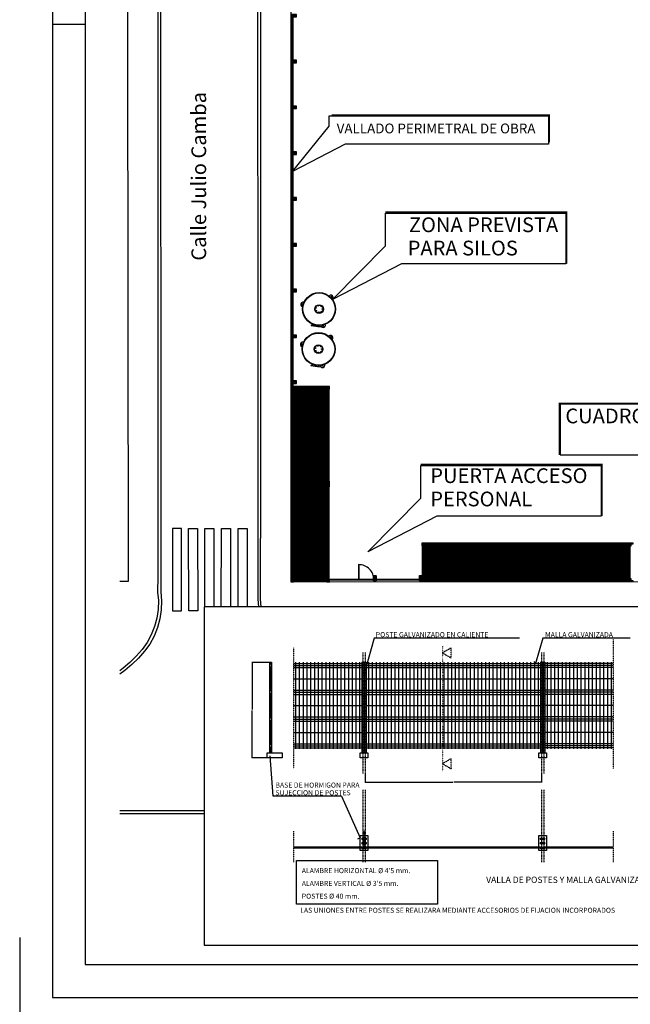
# Model space of a CAD drawing. Units: inches. Extents: x -128926 to -17880, y -2240 to 41567.
# Drawn here: x -104870 to -101140, y 830 to 6841 of the extents above; entities that cross this region are included whole.
import ezdxf
from ezdxf.enums import TextEntityAlignment as Align

# ---------------------------------------------------------------- set-up
doc = ezdxf.new("R2010")
doc.units = ezdxf.units.IN
doc.header["$MEASUREMENT"] = 0
doc.header["$PDSIZE"] = -3
doc.linetypes.add('3-1-0', pattern=[0.25, 0.15, -0.05, 0, -0.05])
doc.linetypes.add('PUNTOS', pattern=[0.025, 0, -0.025])
for name, color, linetype in [('00-CIERRE', 4, 'Continuous'), ('00-GRUA', 4, 'Continuous'), ('00-SS MAQUINARIA', 1, 'Continuous'), ('10-PROYECCION', 1, 'PUNTOS'), ('14-PROYECCION4', 1, '3-1-0'), ('19-TEXTOS', 5, 'Continuous'), ('20-PLANTA', 1, 'PUNTOS'), ('27-RAYADO', 1, 'Continuous'), ('30-COTAS', 1, 'Continuous')]:
    doc.layers.add(name, color=color, linetype=linetype)
doc.styles.add('century', font='GOTHIC.TTF')
doc.styles.add('COTAS', font='romans.shx', dxfattribs={"width": 0.8})
doc.styles.get("Standard").update_dxf_attribs({"font": 'txt.shx'})
doc.dimstyles.new('ARQ-EXT-1', dxfattribs={"dimtxt": 2, "dimasz": 1, "dimexe": 2, "dimexo": 2, "dimgap": 0.5, "dimtad": 0, "dimzin": 1, "dimdsep": 46, "dimtxsty": 'COTAS', "dimblk": 'ARCHTICK', "dimcen": 0.09, "dimclrd": 256, "dimclre": 256, "dimclrt": 5, "dimadec": 0, "dimazin": 0, "dimtfac": 1, "dimtix": 1, "dimtmove": 0, "dimatfit": 3, "dimfxl": 0, "dimtolj": 1, "dimtzin": 1, "dimarcsym": 0})

# ---------------------------------------------------------------- blocks, each defined once
blk = doc.blocks.new('ACCESOPEATONES')
at = {"ltscale": 3}
blk.add_lwpolyline([(-0.015, 0.916), (-0.015, 0.031), (0.015, 0.031), (0.015, 0.916)], dxfattribs=at)
for points in [[(-0.01, 0.031), (-0.01, 0.019, -0.124381), (0, 0.021, -0.124381), (0.01, 0.019), (0.01, 0.031)], [(0.031, 0.01), (0.019, 0.01, -0.124381), (0.021, 0, -0.124381), (0.019, -0.01), (0.031, -0.01)], [(0.916, 0.01), (0.929, 0.01, 0.124381), (0.926, 0, 0.124381), (0.929, -0.01), (0.916, -0.01)]]:
    blk.add_lwpolyline(points, format="xyb", close=True)
for points in [[(0.916, 0.015), (0.031, 0.015), (0.031, -0.015), (0.916, -0.015)], [(0.916, 0.015), (0.916, -0.015)]]:
    blk.add_lwpolyline(points)
for points in [[(0.895, 0.015), (0.895, 0.231, -0.414214), (0.908, 0.245), (1.039, 0.245, -0.414214), (1.053, 0.231)], [(1.053, 0.231), (1.053, 0.015, -0.414214)], [(1.053, -0.015), (1.053, -0.058, -0.414214), (1.039, -0.071), (0.908, -0.071, -0.414214), (0.895, -0.058), (0.895, -0.015, -0.414214)]]:
    blk.add_lwpolyline(points, format="xyb")
for centre in [(0.947, 0.184), (0.947, 0.09), (0.947, 0), (1, 0.184), (1, 0.09), (1, 0)]:
    blk.add_circle(centre, 0.0211)
blk.add_arc((0, 0), 0.916, 359.06216, 90.93784, dxfattribs=at)
blk = doc.blocks.new('shsalmcpl')
for p, q in [((0.44, 0.994), (0.392, 0.923)), ((0.44, 0.994), (0.486, 0.972)), ((0.486, 0.972), (0.463, 0.889)), ((-1.085, -0.065), (-1.001, -0.044)), ((-1.081, -0.116), (-1.085, -0.065)), ((-1.081, -0.116), (-0.995, -0.122)), ((-0.104, -1.079), (0.436, -0.974)), ((-0.104, -1.079), (-0.1, -1.102)), ((-0.1, -1.102), (0.44, -0.997)), ((-0.065, -1.005), (-0.048, -1.063)), ((0.352, -0.941), (0.367, -0.984)), ((0.436, -0.974), (0.44, -0.997)), ((0.599, -0.908), (0.539, -0.845)), ((0.641, -0.878), (0.599, -0.908)), ((0.641, -0.878), (0.603, -0.801))]:
    blk.add_line(p, q)
for centre, radius in [((0, 0), 1.005), ((0, 0), 0.982), ((0, 0), 0.266), ((0, 0), 0.243), ((-0.198, -0.004), 0.0186), ((-0.114, 0.174), 0.0186), ((0.076, 0.193), 0.0186), ((0.185, 0.069), 0.0186), ((-0.13, -0.153), 0.0186), ((0.055, -0.19), 0.0186), ((0.188, -0.093), 0.0186)]:
    blk.add_circle(centre, radius)
for centre, start, end in [((0.429, 0.909), 330.53691, 158.93926), ((-1.002, -0.083), 90.53691, 278.93926), ((0.573, -0.826), 210.53691, 38.93926)]:
    blk.add_arc(centre, 0.147, start, end)
blk = doc.blocks.new('VALLA280')
for points in [[(0.01, 0.01), (-0.003, 0.01, -0.124381), (0, 0, -0.124381), (-0.003, -0.01), (0.01, -0.01)], [(2.692, 0.01), (2.705, 0.01, 0.124381), (2.702, 0, 0.124381), (2.705, -0.01), (2.692, -0.01)]]:
    blk.add_lwpolyline(points, format="xyb", close=True)
blk.add_lwpolyline([(0.01, -0.015), (2.692, -0.015), (2.692, 0.015), (0.01, 0.015)], close=True)
for points in [[(2.67, 0.015), (2.67, 0.231, -0.414214), (2.684, 0.245), (2.815, 0.245, -0.414214), (2.828, 0.231)], [(2.828, 0.231), (2.828, 0.015, -0.414214)], [(2.828, -0.015), (2.828, -0.058, -0.414214), (2.815, -0.071), (2.684, -0.071, -0.414214), (2.67, -0.058), (2.67, -0.015, -0.414214)]]:
    blk.add_lwpolyline(points, format="xyb")
for centre in [(2.723, 0.184), (2.723, 0.09), (2.723, 0), (2.776, 0.184), (2.776, 0.09), (2.776, 0)]:
    blk.add_circle(centre, 0.0211)
blk = doc.blocks.new('_ArchTick')
at = {"layer": '30-COTAS', "color": 0, "const_width": 0.15}
blk.add_lwpolyline([(-0.5, -0.5), (0.5, 0.5)], dxfattribs=at)
blk = doc.blocks.new('*D241')
at = {"layer": '30-COTAS', "lineweight": -2}
for p, q in [((-103345.8, 2917.5), (-103452.8, 2917.5)), ((-103450.8, 2917.5), (-103450.8, 2628.6)), ((-103450.8, 2333.8), (-103450.8, 2622.7)), ((-103360, 2333.8), (-103452.8, 2333.8))]:
    blk.add_line(p, q, dxfattribs=at)
at = {"layer": 'Defpoints', "color": 0}
for p in [(-103450.8, 2917.5), (-103343.8, 2917.5), (-103358, 2333.8)]:
    blk.add_point(p, dxfattribs=at)
at = {"layer": '30-COTAS', "lineweight": -2}
for p, rotation in [((-103450.8, 2917.5), 90), ((-103450.8, 2333.8), 270)]:
    blk.add_blockref('_ArchTick', p, dxfattribs=dict(at, rotation=rotation))
at = {"layer": '30-COTAS', "color": 5, "insert": (-103450.8, 2625.7), "char_height": 2, "attachment_point": 5, "rotation": 270, "style": 'COTAS'}
blk.add_mtext('2.00', dxfattribs=at)
blk = doc.blocks.new('*D242')
at = {"layer": '30-COTAS', "lineweight": -2}
for p, q in [((-102759, 2237.5), (-102759, 2183.3)), ((-101683.8, 2237.5), (-101683.8, 2183.3)), ((-102759, 2185.3), (-102224.3, 2185.3)), ((-101683.8, 2185.3), (-102218.4, 2185.3))]:
    blk.add_line(p, q, dxfattribs=at)
at = {"layer": 'Defpoints', "color": 0}
for p in [(-102759, 2239.5), (-101683.8, 2239.5), (-101683.8, 2185.3)]:
    blk.add_point(p, dxfattribs=at)
at = {"layer": '30-COTAS', "lineweight": -2, "rotation": 180}
blk.add_blockref('_ArchTick', (-102759, 2185.3), dxfattribs=at)
at = {"layer": '30-COTAS', "lineweight": -2}
blk.add_blockref('_ArchTick', (-101683.8, 2185.3), dxfattribs=at)
at = {"layer": '30-COTAS', "color": 5, "insert": (-102221.4, 2185.3), "char_height": 2, "attachment_point": 5, "style": 'COTAS'}
blk.add_mtext('3.50', dxfattribs=at)

msp = doc.modelspace()

# ---------------------------------------------------------------- hatches: boundary and pattern name
at = {"layer": '27-RAYADO'}
h = msp.add_hatch(dxfattribs=at)
h.set_pattern_fill('ANSI32,_I3', color=256, angle=495, style=0, pattern_type=2)
h.set_pattern_definition([(180, (-96559.799, 2645.101), (-3e-15, -9.525), []), (180, (-96562.974, 2648.276), (-3e-15, -9.525), [])])
h.paths.add_polyline_path([(-103196.907, 4598.843), (-103196.907, 4595.843), (-103207.907, 4595.843), (-103207.907, 4584.843), (-103210.907, 4584.843), (-103210.907, 4022.843), (-103207.176, 4022.843), (-102983.907, 4586.69), (-102983.907, 4595.843), (-102994.907, 4595.843), (-102994.907, 4598.843)])
h.paths.add_polyline_path([(-103207.907, 4020.995), (-103207.907, 4011.843), (-103196.907, 4011.843), (-103196.907, 4008.843), (-102994.907, 4008.843), (-102994.907, 4011.843), (-102983.907, 4011.843), (-102983.907, 4022.843), (-102980.907, 4022.843), (-102980.907, 4584.843), (-102984.639, 4584.843)])
h = msp.add_hatch(dxfattribs=at)
h.set_pattern_fill('ANSI32,_I2', color=256, angle=495, style=0, pattern_type=2)
h.set_pattern_definition([(180, (-96559.799, 2049.101), (-3e-15, -9.525), []), (180, (-96562.974, 2052.276), (-3e-15, -9.525), [])])
h.paths.add_polyline_path([(-103196.907, 4002.843), (-103196.907, 3999.843), (-103207.907, 3999.843), (-103207.907, 3988.843), (-103210.907, 3988.843), (-103210.907, 3426.843), (-103207.176, 3426.843), (-102983.907, 3990.69), (-102983.907, 3999.843), (-102994.907, 3999.843), (-102994.907, 4002.843)])
h.paths.add_polyline_path([(-103207.907, 3424.995), (-103207.907, 3415.843), (-103196.907, 3415.843), (-103196.907, 3412.843), (-102994.907, 3412.843), (-102994.907, 3415.843), (-102983.907, 3415.843), (-102983.907, 3426.843), (-102980.907, 3426.843), (-102980.907, 3988.843), (-102984.639, 3988.843)])
h = msp.add_hatch(dxfattribs=at)
h.set_pattern_fill('ANSI32,_I4', color=256, angle=585, style=0, pattern_type=2)
h.set_pattern_definition([(270, (-100456.229, 10064.188), (9.525, 4e-10), []), (270, (-100459.404, 10061.013), (9.525, 4e-10), [])])
h.paths.add_polyline_path([(-102409.971, 3427.08), (-102406.971, 3427.08), (-102406.971, 3416.08), (-102395.971, 3416.08), (-102395.971, 3413.08), (-101833.971, 3413.08), (-101833.971, 3416.811), (-102397.819, 3640.08), (-102406.971, 3640.08), (-102406.971, 3629.08), (-102409.971, 3629.08)])
h.paths.add_polyline_path([(-101832.124, 3416.08), (-101822.971, 3416.08), (-101822.971, 3427.08), (-101819.971, 3427.08), (-101819.971, 3629.08), (-101822.971, 3629.08), (-101822.971, 3640.08), (-101833.971, 3640.08), (-101833.971, 3643.08), (-102395.971, 3643.08), (-102395.971, 3639.348)])
h = msp.add_hatch(dxfattribs=at)
h.set_pattern_fill('ANSI32,_I1', color=256, angle=585, style=0, pattern_type=2)
h.set_pattern_definition([(270, (-97117.325, 8500.759), (9.525, 4e-10), []), (270, (-97120.5, 8497.584), (9.525, 4e-10), [])])
h.paths.add_polyline_path([(-101813.971, 3427.08), (-101810.971, 3427.08), (-101810.971, 3416.08), (-101799.971, 3416.08), (-101799.971, 3413.08), (-101157.971, 3413.08), (-101157.971, 3416.08), (-101146.971, 3416.08), (-101146.971, 3427.08), (-101143.971, 3427.08), (-101143.971, 3629.08), (-101146.971, 3629.08), (-101146.971, 3640.08), (-101157.971, 3640.08), (-101157.971, 3643.08), (-101799.971, 3643.08), (-101799.971, 3640.08), (-101810.971, 3640.08), (-101810.971, 3629.08), (-101813.971, 3629.08)])

# ---------------------------------------------------------------- linework, layer by layer
msp.add_line((-104470, 6812.149), (-104670, 6812.149))
for points in [[(-104670, 872.149), (-87740, 872.149), (-87740, 13152.149), (-104670, 13152.149)], [(-104470, 1072.149), (-87940, 1072.149), (-87940, 12952.149), (-104470, 12952.149)]]:
    msp.add_lwpolyline(points, close=True)
msp.add_lwpolyline([(-104870, 1237.835), (-104870, 672.149), (-104304.315, 672.149)])
at = {"layer": '00-CIERRE'}
for p, q in [((-103210.084, 4634.791), (-103210.084, 4621.7)), ((-103204.475, 4636.14), (-103208.735, 4636.14)), ((-103179.855, 4636.14), (-103201.475, 4636.14)), ((-103178.506, 4621.7), (-103178.506, 4634.791)), ((-103208.735, 4620.351), (-103204.475, 4620.351)), ((-103201.475, 4620.351), (-103179.855, 4620.351))]:
    msp.add_line(p, q, dxfattribs=at)
for points in [[(-103414.264, 3302.482), (-103414.167, 4682.944), (-103414.665, 7090.003), (-103413.035, 9122.584), (-103412.095, 11363.479), (-103407.166, 11401.35), (-103395.358, 11438.044), (-103377.304, 11472.09), (-103353.654, 11502.001), (-103325.921, 11525.592), (-103293.833, 11543.713), (-103258.954, 11555.649), (-103222.847, 11560.7)], [(-104026.456, 11362.94), (-104024.501, 9790.918), (-104026.011, 8337.798), (-104027.045, 6416.119), (-104026.385, 4489.116), (-104026.1, 3441.707), (-104027.768, 3346.408), (-104022.778, 3294.253), (-104024.403, 3241.021), (-104032.374, 3187.78), (-104046.381, 3135.612), (-104066.138, 3085.575), (-104091.348, 3038.732), (-104121.715, 2996.168), (-104157.786, 2955.308), (-104196.942, 2916.88), (-104238.852, 2881.068), (-104258.386, 2866.548)], [(-104258.386, 11360.895), (-104207.366, 11360.907), (-104211.137, 6755.67), (-104207.766, 3410.552), (-104258.386, 3410.501)], [(-104006.624, 11360.738), (-104007.366, 9792.369), (-104007.286, 8336.297), (-104009.333, 6418.476), (-104006.973, 4489.995), (-104008.892, 3442.608), (-104008.233, 3347.372), (-104003.364, 3293.374), (-104005.348, 3238.307), (-104013.87, 3183.28), (-104028.618, 3129.388), (-104049.301, 3077.725), (-104075.603, 3029.377), (-104107.214, 2985.464), (-104144.569, 2943.498), (-104185.08, 2904.061), (-104228.437, 2867.337), (-104258.386, 2845.27)], [(-103399.275, 3303.722), (-103399.132, 3402.875), (-103398.773, 3510.746), (-103399.714, 3619.738), (-103397.912, 3729.346), (-103397.897, 4686.64), (-103397.925, 7089.016), (-103396.786, 8373.526)], [(-103882.679, 3734.314), (-103937.387, 3734.217), (-103936.186, 3231.552), (-103881.477, 3231.649), (-103882.679, 3734.314)], [(-103838.261, 3734.082), (-103783.553, 3734.179), (-103782.865, 3232.373), (-103837.573, 3232.276), (-103838.261, 3734.082)], [(-103739.135, 3733.947), (-103683.569, 3734.557), (-103683.73, 3256.913)], [(-103738.481, 3256.913), (-103739.135, 3733.947)], [(-103638.454, 3256.913), (-103638.293, 3734.838)], [(-103638.293, 3734.838), (-103582.213, 3734.59), (-103582.374, 3256.913)], [(-103536.568, 3256.913), (-103536.079, 3735.385)], [(-103536.079, 3735.385), (-103479.999, 3735.137), (-103479.673, 3256.913)], [(-103410.313, 3256.913), (-103414.264, 3302.482)], [(-103394.332, 3256.913), (-103399.275, 3303.722)], [(-104258.386, 2012.593), (-103832.356, 2012.612), (-103744.148, 2012.529)], [(-104258.386, 1995.35), (-103828.674, 1994.69), (-103744.148, 1994.629)]]:
    msp.add_lwpolyline(points, dxfattribs=at)
for points in [[(-103204.475, 4602.843), (-103204.475, 4622.509), (-103201.475, 4622.509), (-103201.475, 4602.843)], [(-103744.148, 1191.539), (-100596.613, 1191.539), (-100596.613, 3256.913), (-103744.148, 3256.913)]]:
    msp.add_lwpolyline(points, close=True, dxfattribs=at)
for points in [[(-103201.975, 4622.509), (-103201.975, 4623.761, -0.12438058), (-103202.975, 4623.509, -0.12438058), (-103203.975, 4623.761), (-103203.975, 4622.509)], [(-103201.975, 4602.843), (-103201.975, 4601.59, 0.12438058), (-103202.975, 4601.843, 0.12438058), (-103203.975, 4601.59), (-103203.975, 4602.843)]]:
    msp.add_lwpolyline(points, format="xyb", close=True, dxfattribs=at)
for centre in [(-103202.975, 4630.877), (-103194.001, 4630.877), (-103184.547, 4630.877), (-103202.975, 4625.614), (-103194.001, 4625.614), (-103184.547, 4625.614)]:
    msp.add_circle(centre, 2.105, dxfattribs=at)
for centre, start, end in [((-103208.735, 4634.791), 90, 180), ((-103179.855, 4634.791), 0, 90), ((-103208.735, 4621.7), 180, 270), ((-103179.855, 4621.7), 270, 0)]:
    msp.add_arc(centre, 1.349, start, end, dxfattribs=at)
at = {"layer": '00-GRUA'}
msp.add_lwpolyline([(-103213.907, 3409.843), (-90629.819, 3413.263), (-90626.111, 11355.114), (-103212.024, 11358.526), (-103213.907, 3409.843)], dxfattribs=at)
at = {"layer": '10-PROYECCION'}
for p, q in [((-103196.722, 3006.705), (-103196.722, 2269.581)), ((-101246.002, 3056.952), (-101246.002, 2269.581)), ((-103196.722, 1886.703), (-103196.722, 1698.154)), ((-101246.002, 1886.703), (-101246.002, 1698.154))]:
    msp.add_line(p, q, dxfattribs=at)
at = {"layer": '10-PROYECCION', "color": 4, "linetype": 'Continuous'}
for p, q in [((-103343.791, 2917.509), (-103343.791, 2364.549)), ((-103331.503, 2917.509), (-103331.503, 2364.549)), ((-102780.466, 2917.509), (-102768.178, 2917.509)), ((-102780.466, 2917.509), (-102780.466, 2364.549)), ((-102768.178, 2917.509), (-102768.178, 2364.549)), ((-102765.106, 2917.509), (-102765.106, 2364.549)), ((-102765.106, 2917.509), (-102752.818, 2917.509)), ((-102752.818, 2917.509), (-102752.818, 2364.549)), ((-101749.042, 2917.509), (-101749.042, 2388.51)), ((-101726.002, 2917.509), (-101726.002, 2388.51)), ((-101702.962, 2917.509), (-101702.962, 2388.51)), ((-101689.906, 2917.509), (-101689.906, 2364.549)), ((-101689.906, 2917.509), (-101677.618, 2917.509)), ((-101677.618, 2917.509), (-101677.618, 2364.549)), ((-101674.546, 2917.509), (-101662.258, 2917.509)), ((-101674.546, 2917.509), (-101674.546, 2364.549)), ((-101662.258, 2917.509), (-101662.258, 2364.549)), ((-101649.202, 2917.509), (-101649.202, 2388.51)), ((-103343.791, 2364.549), (-103331.503, 2364.549)), ((-102780.466, 2364.549), (-102768.178, 2364.549)), ((-102765.106, 2364.549), (-102752.818, 2364.549)), ((-101689.906, 2364.549), (-101677.618, 2364.549)), ((-101674.546, 2364.549), (-101662.258, 2364.549)), ((-102766.642, 1785.597), (-102766.642, 1890.504)), ((-103196.722, 1790.356), (-102780.466, 1790.356)), ((-103196.722, 1785.597), (-102780.466, 1785.597)), ((-103185.202, 1790.356), (-103185.202, 1785.597)), ((-103162.162, 1790.356), (-103162.162, 1785.597)), ((-103139.122, 1790.356), (-103139.122, 1785.597)), ((-103116.082, 1790.356), (-103116.082, 1785.597)), ((-103093.042, 1790.356), (-103093.042, 1785.597)), ((-103070.002, 1790.356), (-103070.002, 1785.597)), ((-103046.962, 1790.356), (-103046.962, 1785.597)), ((-103023.922, 1790.356), (-103023.922, 1785.597)), ((-103000.882, 1790.356), (-103000.882, 1785.597)), ((-102977.842, 1790.356), (-102977.842, 1785.597)), ((-102954.802, 1790.356), (-102954.802, 1785.597)), ((-102931.762, 1790.356), (-102931.762, 1785.597)), ((-102908.722, 1790.356), (-102908.722, 1785.597)), ((-102885.682, 1790.356), (-102885.682, 1785.597)), ((-102862.642, 1790.356), (-102862.642, 1785.597)), ((-102839.602, 1790.356), (-102839.602, 1785.597)), ((-102816.562, 1790.356), (-102816.562, 1785.597)), ((-102793.522, 1790.356), (-102793.522, 1785.597)), ((-102758.962, 1785.597), (-102774.322, 1785.597)), ((-102752.818, 1790.356), (-101689.906, 1790.356)), ((-102752.818, 1785.597), (-101689.906, 1785.597)), ((-102739.762, 1790.356), (-102739.762, 1785.597)), ((-102716.722, 1790.356), (-102716.722, 1785.597)), ((-102693.682, 1790.356), (-102693.682, 1785.597)), ((-102670.642, 1790.356), (-102670.642, 1785.597)), ((-102647.602, 1790.356), (-102647.602, 1785.597)), ((-102624.562, 1790.356), (-102624.562, 1785.597)), ((-102601.522, 1790.356), (-102601.522, 1785.597)), ((-102578.482, 1790.356), (-102578.482, 1785.597)), ((-102555.442, 1790.356), (-102555.442, 1785.597)), ((-102532.402, 1790.356), (-102532.402, 1785.597)), ((-102509.362, 1790.356), (-102509.362, 1785.597)), ((-102486.322, 1790.356), (-102486.322, 1785.597)), ((-102463.282, 1790.356), (-102463.282, 1785.597)), ((-102440.242, 1790.356), (-102440.242, 1785.597)), ((-102417.202, 1790.356), (-102417.202, 1785.597)), ((-102394.162, 1790.356), (-102394.162, 1785.597)), ((-102371.122, 1790.356), (-102371.122, 1785.597)), ((-102348.082, 1790.356), (-102348.082, 1785.597)), ((-102325.042, 1790.356), (-102325.042, 1785.597)), ((-102302.002, 1790.356), (-102302.002, 1785.597)), ((-102278.962, 1790.356), (-102278.962, 1785.597)), ((-102255.922, 1790.356), (-102255.922, 1785.597)), ((-102232.882, 1790.356), (-102232.882, 1785.597)), ((-102209.842, 1790.356), (-102209.842, 1785.597)), ((-102186.802, 1790.356), (-102186.802, 1785.597)), ((-102163.762, 1790.356), (-102163.762, 1785.597)), ((-102140.722, 1790.356), (-102140.722, 1785.597)), ((-102117.682, 1790.356), (-102117.682, 1785.597)), ((-102094.642, 1790.356), (-102094.642, 1785.597)), ((-102071.602, 1790.356), (-102071.602, 1785.597)), ((-102048.562, 1790.356), (-102048.562, 1785.597)), ((-102025.522, 1790.356), (-102025.522, 1785.597)), ((-102002.482, 1790.356), (-102002.482, 1785.597)), ((-101979.442, 1790.356), (-101979.442, 1785.597)), ((-101956.402, 1790.356), (-101956.402, 1785.597)), ((-101933.362, 1790.356), (-101933.362, 1785.597)), ((-101910.322, 1790.356), (-101910.322, 1785.597)), ((-101887.282, 1790.356), (-101887.282, 1785.597)), ((-101864.242, 1790.356), (-101864.242, 1785.597)), ((-101841.202, 1790.356), (-101841.202, 1785.597)), ((-101818.162, 1790.356), (-101818.162, 1785.597)), ((-101795.122, 1790.356), (-101795.122, 1785.597)), ((-101772.082, 1790.356), (-101772.082, 1785.597)), ((-101749.042, 1790.356), (-101749.042, 1785.597)), ((-101726.002, 1790.356), (-101726.002, 1785.597)), ((-101702.962, 1790.356), (-101702.962, 1785.597)), ((-101662.258, 1790.356), (-101246.002, 1790.356)), ((-101662.258, 1785.597), (-101246.002, 1785.597)), ((-101649.202, 1790.356), (-101649.202, 1785.597)), ((-101626.162, 1790.356), (-101626.162, 1785.597)), ((-101603.122, 1790.356), (-101603.122, 1785.597)), ((-101580.082, 1790.356), (-101580.082, 1785.597)), ((-101557.042, 1790.356), (-101557.042, 1785.597)), ((-101534.002, 1790.356), (-101534.002, 1785.597)), ((-101510.962, 1790.356), (-101510.962, 1785.597)), ((-101487.922, 1790.356), (-101487.922, 1785.597)), ((-101464.882, 1790.356), (-101464.882, 1785.597)), ((-101441.842, 1790.356), (-101441.842, 1785.597)), ((-101418.802, 1790.356), (-101418.802, 1785.597)), ((-101395.762, 1790.356), (-101395.762, 1785.597)), ((-101372.722, 1790.356), (-101372.722, 1785.597)), ((-101349.682, 1790.356), (-101349.682, 1785.597)), ((-101326.642, 1790.356), (-101326.642, 1785.597)), ((-101303.602, 1790.356), (-101303.602, 1785.597)), ((-101280.562, 1790.356), (-101280.562, 1785.597)), ((-101257.522, 1790.356), (-101257.522, 1785.597))]:
    msp.add_line(p, q, dxfattribs=at)
at = {"layer": '10-PROYECCION', "color": 2, "linetype": 'Continuous'}
for points in [[(-103213.907, 4601.843), (-103213.907, 4584.843), (-103207.907, 4584.843), (-103207.907, 4595.843), (-103196.907, 4595.843), (-103196.907, 4601.843)], [(-103196.907, 4600.843), (-103196.907, 4595.843), (-103207.907, 4595.843), (-103207.907, 4584.843), (-103212.907, 4584.843), (-103212.907, 4022.843), (-103208.907, 4022.843), (-103207.907, 4022.843), (-103207.907, 4011.843), (-103196.907, 4011.843), (-103196.907, 4006.843), (-102994.907, 4006.843), (-102994.907, 4011.843), (-102983.907, 4011.843), (-102983.907, 4022.843), (-102978.907, 4022.843), (-102978.907, 4584.843), (-102983.907, 4584.843), (-102983.907, 4595.843), (-102994.907, 4595.843), (-102994.907, 4600.843)], [(-103196.907, 4598.843), (-103196.907, 4595.843), (-103207.907, 4595.843), (-103207.907, 4584.843), (-103210.907, 4584.843), (-103210.907, 4022.843), (-103207.907, 4022.843), (-103207.907, 4022.843), (-103207.907, 4011.843), (-103196.907, 4011.843), (-103196.907, 4008.843), (-102994.907, 4008.843), (-102994.907, 4011.843), (-102983.907, 4011.843), (-102983.907, 4022.843), (-102980.907, 4022.843), (-102980.907, 4584.843), (-102983.907, 4584.843), (-102983.907, 4595.843), (-102994.907, 4595.843), (-102994.907, 4598.843)], [(-102994.907, 4601.843), (-102994.907, 4595.843), (-102983.907, 4595.843), (-102983.907, 4584.843), (-102977.907, 4584.843), (-102977.907, 4601.843)], [(-103207.907, 4011.843), (-103207.907, 4022.843), (-103213.907, 4022.843), (-103213.907, 4005.843), (-103196.907, 4005.843), (-103196.907, 4011.843)], [(-103213.907, 4005.843), (-103213.907, 3988.843), (-103207.907, 3988.843), (-103207.907, 3999.843), (-103196.907, 3999.843), (-103196.907, 4005.843)], [(-103196.907, 4004.843), (-103196.907, 3999.843), (-103207.907, 3999.843), (-103207.907, 3988.843), (-103212.907, 3988.843), (-103212.907, 3426.843), (-103208.907, 3426.843), (-103207.907, 3426.843), (-103207.907, 3415.843), (-103196.907, 3415.843), (-103196.907, 3410.843), (-102994.907, 3410.843), (-102994.907, 3415.843), (-102983.907, 3415.843), (-102983.907, 3426.843), (-102978.907, 3426.843), (-102978.907, 3988.843), (-102983.907, 3988.843), (-102983.907, 3999.843), (-102994.907, 3999.843), (-102994.907, 4004.843)], [(-103196.907, 4002.843), (-103196.907, 3999.843), (-103207.907, 3999.843), (-103207.907, 3988.843), (-103210.907, 3988.843), (-103210.907, 3426.843), (-103207.907, 3426.843), (-103207.907, 3426.843), (-103207.907, 3415.843), (-103196.907, 3415.843), (-103196.907, 3412.843), (-102994.907, 3412.843), (-102994.907, 3415.843), (-102983.907, 3415.843), (-102983.907, 3426.843), (-102980.907, 3426.843), (-102980.907, 3988.843), (-102983.907, 3988.843), (-102983.907, 3999.843), (-102994.907, 3999.843), (-102994.907, 4002.843)], [(-102983.907, 4022.843), (-102983.907, 4011.843), (-102994.907, 4011.843), (-102994.907, 4005.843), (-102977.907, 4005.843), (-102977.907, 4022.843)], [(-102994.907, 4005.843), (-102994.907, 3999.843), (-102983.907, 3999.843), (-102983.907, 3988.843), (-102977.907, 3988.843), (-102977.907, 4005.843)], [(-102412.971, 3629.08), (-102406.971, 3629.08), (-102406.971, 3640.08), (-102395.971, 3640.08), (-102395.971, 3646.08), (-102412.971, 3646.08)], [(-102411.971, 3427.08), (-102406.971, 3427.08), (-102406.971, 3416.08), (-102395.971, 3416.08), (-102395.971, 3411.08), (-101833.971, 3411.08), (-101833.971, 3415.08), (-101833.971, 3416.08), (-101822.971, 3416.08), (-101822.971, 3427.08), (-101817.971, 3427.08), (-101817.971, 3629.08), (-101822.971, 3629.08), (-101822.971, 3640.08), (-101833.971, 3640.08), (-101833.971, 3645.08), (-102395.971, 3645.08), (-102395.971, 3640.08), (-102406.971, 3640.08), (-102406.971, 3629.08), (-102411.971, 3629.08)], [(-102409.971, 3427.08), (-102406.971, 3427.08), (-102406.971, 3416.08), (-102395.971, 3416.08), (-102395.971, 3413.08), (-101833.971, 3413.08), (-101833.971, 3416.08), (-101833.971, 3416.08), (-101822.971, 3416.08), (-101822.971, 3427.08), (-101819.971, 3427.08), (-101819.971, 3629.08), (-101822.971, 3629.08), (-101822.971, 3640.08), (-101833.971, 3640.08), (-101833.971, 3643.08), (-102395.971, 3643.08), (-102395.971, 3640.08), (-102406.971, 3640.08), (-102406.971, 3629.08), (-102409.971, 3629.08)], [(-101833.971, 3640.08), (-101822.971, 3640.08), (-101822.971, 3629.08), (-101816.971, 3629.08), (-101816.971, 3646.08), (-101833.971, 3646.08)], [(-101816.971, 3629.08), (-101810.971, 3629.08), (-101810.971, 3640.08), (-101799.971, 3640.08), (-101799.971, 3646.08), (-101816.971, 3646.08)], [(-101815.971, 3427.08), (-101810.971, 3427.08), (-101810.971, 3416.08), (-101799.971, 3416.08), (-101799.971, 3411.08), (-101157.971, 3411.08), (-101157.971, 3415.08), (-101157.971, 3416.08), (-101146.971, 3416.08), (-101146.971, 3427.08), (-101141.971, 3427.08), (-101141.971, 3629.08), (-101146.971, 3629.08), (-101146.971, 3640.08), (-101157.971, 3640.08), (-101157.971, 3645.08), (-101799.971, 3645.08), (-101799.971, 3640.08), (-101810.971, 3640.08), (-101810.971, 3629.08), (-101815.971, 3629.08)], [(-101813.971, 3427.08), (-101810.971, 3427.08), (-101810.971, 3416.08), (-101799.971, 3416.08), (-101799.971, 3413.08), (-101157.971, 3413.08), (-101157.971, 3416.08), (-101157.971, 3416.08), (-101146.971, 3416.08), (-101146.971, 3427.08), (-101143.971, 3427.08), (-101143.971, 3629.08), (-101146.971, 3629.08), (-101146.971, 3640.08), (-101157.971, 3640.08), (-101157.971, 3643.08), (-101799.971, 3643.08), (-101799.971, 3640.08), (-101810.971, 3640.08), (-101810.971, 3629.08), (-101813.971, 3629.08)], [(-101157.971, 3640.08), (-101146.971, 3640.08), (-101146.971, 3629.08), (-101140.971, 3629.08), (-101140.971, 3646.08), (-101157.971, 3646.08)], [(-101140.971, 3629.08), (-101134.971, 3629.08), (-101134.971, 3640.08), (-101123.971, 3640.08), (-101123.971, 3646.08), (-101140.971, 3646.08)], [(-103207.907, 3415.843), (-103207.907, 3426.843), (-103213.907, 3426.843), (-103213.907, 3409.843), (-103196.907, 3409.843), (-103196.907, 3415.843)], [(-102983.907, 3426.843), (-102983.907, 3415.843), (-102994.907, 3415.843), (-102994.907, 3409.843), (-102977.907, 3409.843), (-102977.907, 3426.843)], [(-102412.971, 3410.08), (-102395.971, 3410.08), (-102395.971, 3416.08), (-102406.971, 3416.08), (-102406.971, 3427.08), (-102412.971, 3427.08)], [(-101822.971, 3416.08), (-101833.971, 3416.08), (-101833.971, 3410.08), (-101816.971, 3410.08), (-101816.971, 3427.08), (-101822.971, 3427.08)], [(-101816.971, 3410.08), (-101799.971, 3410.08), (-101799.971, 3416.08), (-101810.971, 3416.08), (-101810.971, 3427.08), (-101816.971, 3427.08)], [(-101146.971, 3416.08), (-101157.971, 3416.08), (-101157.971, 3410.08), (-101140.971, 3410.08), (-101140.971, 3427.08), (-101146.971, 3427.08)], [(-101140.971, 3410.08), (-101123.971, 3410.08), (-101123.971, 3416.08), (-101134.971, 3416.08), (-101134.971, 3427.08), (-101140.971, 3427.08)]]:
    msp.add_lwpolyline(points, close=True, dxfattribs=at)
at = {"layer": '10-PROYECCION', "color": 4, "linetype": 'Continuous', "const_width": 0.461}
msp.add_lwpolyline([(-103337.647, 2816.747, 1), (-103337.187, 2816.747, 1)], format="xyb", close=True, dxfattribs=at)
at = {"layer": '10-PROYECCION', "color": 4, "linetype": 'Continuous'}
for points in [[(-102786.067, 2625.509), (-102786.067, 2625.509, 0.24687626)], [(-102783.457, 2610.372), (-102783.457, 2610.372, 0.24687626)], [(-102372.975, 2620.75), (-102372.975, 2620.75, 0.24675035)], [(-102732.014, 2573.559), (-102732.014, 2573.559, -0.41930543)]]:
    msp.add_lwpolyline(points, format="xyb", dxfattribs=at)
msp.add_lwpolyline([(-102381.623, 2570.709), (-102381.623, 2570.709)], dxfattribs=at)
for points in [[(-103357.967, 2364.549), (-103265.807, 2364.549), (-103265.807, 2333.829), (-103357.967, 2333.829)], [(-102789.692, 2364.549), (-102743.612, 2364.549), (-102743.612, 2333.829), (-102789.692, 2333.829)], [(-101699.132, 2364.549), (-101653.052, 2364.549), (-101653.052, 2333.829), (-101699.132, 2333.829)], [(-102789.682, 1767.965), (-102789.682, 1860.125), (-102743.602, 1860.125), (-102743.602, 1767.965)], [(-101699.122, 1767.965), (-101699.122, 1860.125), (-101653.042, 1860.125), (-101653.042, 1767.965)]]:
    msp.add_lwpolyline(points, close=True, dxfattribs=at)
for centre in [(-102774.322, 1839.379), (-102774.322, 1813.187), (-102758.962, 1839.379), (-102758.962, 1813.187), (-101683.762, 1839.379), (-101683.762, 1813.187), (-101668.402, 1839.379), (-101668.402, 1813.187), (-102774.322, 1785.597), (-102758.962, 1785.597), (-101683.762, 1785.597), (-101668.402, 1785.597)]:
    msp.add_circle(centre, 6.144, dxfattribs=at)
at = {"layer": '14-PROYECCION4', "ltscale": 10}
for p, q in [((-102774.322, 2976.6), (-102774.322, 2239.476)), ((-102758.962, 2976.6), (-102758.962, 2239.476)), ((-101683.762, 2976.6), (-101683.762, 2239.476)), ((-101668.402, 2976.6), (-101668.402, 2239.476)), ((-102774.322, 2138.101), (-102774.322, 1698.154)), ((-102758.962, 2138.101), (-102758.962, 1698.154)), ((-101683.762, 2138.101), (-101683.762, 1698.154)), ((-101668.402, 2138.101), (-101668.402, 1698.154))]:
    msp.add_line(p, q, dxfattribs=at)
at = {"layer": '19-TEXTOS'}
for points in [[(-102980.059, 6190.518), (-102980.059, 6253.75), (-101640.485, 6253.75), (-101640.485, 6081.705), (-102881.167, 6081.705), (-103204.119, 5913.295), (-102980.059, 6190.518)], [(-102636.575, 5459.482), (-102636.575, 5660.324), (-101534.625, 5660.324), (-101534.625, 5350.669), (-102537.683, 5350.669), (-102959.661, 5132.984), (-102636.575, 5459.482)], [(-100149.166, 4292.23), (-100149.166, 4493.072), (-101568.659, 4493.072), (-101568.659, 4183.417), (-100248.058, 4183.417), (-100379.503, 3549.439), (-100149.166, 4292.23)], [(-102420.356, 3918.928), (-102420.356, 4119.77), (-101318.407, 4119.77), (-101318.407, 3810.115), (-102321.464, 3810.115), (-102743.442, 3592.43), (-102420.356, 3918.928)], [(-101140.809, 3066.059), (-101675.666, 3066.059), (-101720.302, 2911.365), (-101726.949, 2922.778)], [(-101817.329, 3064.294), (-102704.494, 3064.294), (-102758.916, 2870.472)], [(-102903.517, 2100.745), (-103322.48, 2100.745), (-103340.698, 2347.239)], [(-102903.517, 2100.745), (-102789.682, 1846.728), (-102806.965, 1838.039)]]:
    msp.add_lwpolyline(points, dxfattribs=at)
at = {"layer": '19-TEXTOS', "const_width": 10}
for points in [[(-101635.485, 6091.705), (-101635.485, 6258.75), (-102965.423, 6258.75)], [(-101529.625, 5350.669), (-101529.625, 5665.324), (-102636.575, 5665.324)], [(-101573.659, 4183.417), (-101573.659, 4498.072), (-100149.166, 4498.072)], [(-101313.407, 3810.115), (-101313.407, 4124.77), (-102420.356, 4124.77)]]:
    msp.add_lwpolyline(points, dxfattribs=at)
at = {"layer": '19-TEXTOS'}
msp.add_lwpolyline([(-103179.58, 1440.264), (-103179.58, 1708.221), (-102317.509, 1708.221), (-102317.509, 1440.264)], close=True, dxfattribs=at)
at = {"layer": '20-PLANTA', "ltscale": 20}
msp.add_line((-102287.608, 3015.236), (-102287.608, 2253.169), dxfattribs=at)
at = {"layer": '20-PLANTA'}
for points in [[(-102234.399, 2944.275), (-102234.399, 3005.715), (-102287.608, 2974.995)], [(-102234.399, 2267.721), (-102234.399, 2329.161), (-102287.608, 2298.441)]]:
    msp.add_lwpolyline(points, close=True, dxfattribs=at)
at = {"layer": '27-RAYADO'}
for p, q in [((-103343.791, 2917.509), (-103331.503, 2917.509)), ((-103196.722, 2911.365), (-102780.466, 2911.365)), ((-103196.722, 2898.616), (-102780.466, 2898.616)), ((-103196.722, 2885.867), (-102780.466, 2885.867)), ((-103185.202, 2917.509), (-103185.202, 2388.51)), ((-103162.162, 2917.509), (-103162.162, 2388.51)), ((-103139.122, 2917.509), (-103139.122, 2388.51)), ((-103116.082, 2917.509), (-103116.082, 2388.51)), ((-103093.042, 2917.509), (-103093.042, 2388.51)), ((-103070.002, 2917.509), (-103070.002, 2388.51)), ((-103046.962, 2917.509), (-103046.962, 2388.51)), ((-103023.922, 2917.509), (-103023.922, 2388.51)), ((-103000.882, 2917.509), (-103000.882, 2388.51)), ((-102977.842, 2917.509), (-102977.842, 2388.51)), ((-102954.802, 2917.509), (-102954.802, 2388.51)), ((-102931.762, 2917.509), (-102931.762, 2388.51)), ((-102908.722, 2917.509), (-102908.722, 2388.51)), ((-102885.682, 2917.509), (-102885.682, 2388.51)), ((-102862.642, 2917.509), (-102862.642, 2388.51)), ((-102839.602, 2917.509), (-102839.602, 2388.51)), ((-102816.562, 2917.509), (-102816.562, 2388.51)), ((-102793.522, 2917.509), (-102793.522, 2388.51)), ((-102752.818, 2911.365), (-101689.906, 2911.365)), ((-102752.818, 2898.616), (-101689.906, 2898.616)), ((-102752.818, 2885.867), (-101689.906, 2885.867)), ((-102739.762, 2917.509), (-102739.762, 2388.51)), ((-102716.722, 2917.509), (-102716.722, 2388.51)), ((-102693.682, 2917.509), (-102693.682, 2388.51)), ((-102670.642, 2917.509), (-102670.642, 2388.51)), ((-102647.602, 2917.509), (-102647.602, 2388.51)), ((-102624.562, 2917.509), (-102624.562, 2388.51)), ((-102601.522, 2917.509), (-102601.522, 2388.51)), ((-102578.482, 2917.509), (-102578.482, 2388.51)), ((-102555.442, 2917.509), (-102555.442, 2388.51)), ((-102532.402, 2917.509), (-102532.402, 2388.51)), ((-102509.362, 2917.509), (-102509.362, 2388.51)), ((-102486.322, 2917.509), (-102486.322, 2388.51)), ((-102463.282, 2917.509), (-102463.282, 2388.51)), ((-102440.242, 2917.509), (-102440.242, 2388.51)), ((-102417.202, 2917.509), (-102417.202, 2388.51)), ((-102394.162, 2917.509), (-102394.162, 2388.51)), ((-102371.122, 2917.509), (-102371.122, 2388.51)), ((-102348.082, 2917.509), (-102348.082, 2388.51)), ((-102325.042, 2917.509), (-102325.042, 2388.51)), ((-102302.002, 2917.509), (-102302.002, 2388.51)), ((-102278.962, 2917.509), (-102278.962, 2388.51)), ((-102255.922, 2917.509), (-102255.922, 2388.51)), ((-102232.882, 2917.509), (-102232.882, 2388.51)), ((-102209.842, 2917.509), (-102209.842, 2388.51)), ((-102186.802, 2917.509), (-102186.802, 2388.51)), ((-102163.762, 2917.509), (-102163.762, 2388.51)), ((-102140.722, 2917.509), (-102140.722, 2388.51)), ((-102117.682, 2917.509), (-102117.682, 2388.51)), ((-102094.642, 2917.509), (-102094.642, 2388.51)), ((-102071.602, 2917.509), (-102071.602, 2388.51)), ((-102048.562, 2917.509), (-102048.562, 2388.51)), ((-102025.522, 2917.509), (-102025.522, 2388.51)), ((-102002.482, 2917.509), (-102002.482, 2388.51)), ((-101979.442, 2917.509), (-101979.442, 2388.51)), ((-101956.402, 2917.509), (-101956.402, 2388.51)), ((-101933.362, 2917.509), (-101933.362, 2388.51)), ((-101910.322, 2917.509), (-101910.322, 2388.51)), ((-101887.282, 2917.509), (-101887.282, 2388.51)), ((-101864.242, 2917.509), (-101864.242, 2388.51)), ((-101841.202, 2917.509), (-101841.202, 2388.51)), ((-101818.162, 2917.509), (-101818.162, 2388.51)), ((-101795.122, 2917.509), (-101795.122, 2388.51)), ((-101772.082, 2917.509), (-101772.082, 2388.51)), ((-101246.002, 2911.365), (-101662.258, 2911.365)), ((-101246.002, 2898.616), (-101662.258, 2898.616)), ((-101246.002, 2885.867), (-101662.258, 2885.867)), ((-101626.162, 2917.509), (-101626.162, 2388.51)), ((-101603.122, 2917.509), (-101603.122, 2388.51)), ((-101580.082, 2917.509), (-101580.082, 2388.51)), ((-101557.042, 2917.509), (-101557.042, 2388.51)), ((-101534.002, 2917.509), (-101534.002, 2388.51)), ((-101510.962, 2917.509), (-101510.962, 2388.51)), ((-101487.922, 2917.509), (-101487.922, 2388.51)), ((-101464.882, 2917.509), (-101464.882, 2388.51)), ((-101441.842, 2917.509), (-101441.842, 2388.51)), ((-101418.802, 2917.509), (-101418.802, 2388.51)), ((-101395.762, 2917.509), (-101395.762, 2388.51)), ((-101372.722, 2917.509), (-101372.722, 2388.51)), ((-101349.682, 2917.509), (-101349.682, 2388.51)), ((-101326.642, 2917.509), (-101326.642, 2388.51)), ((-101303.602, 2917.509), (-101303.602, 2388.51)), ((-101280.562, 2917.509), (-101280.562, 2388.51)), ((-101257.522, 2917.509), (-101257.522, 2388.51)), ((-103196.722, 2816.747), (-102780.466, 2816.747)), ((-102752.818, 2816.747), (-101689.906, 2816.747)), ((-101246.002, 2816.747), (-101662.258, 2816.747)), ((-103196.722, 2747.627), (-102780.466, 2747.627)), ((-103196.722, 2734.878), (-102780.466, 2734.878)), ((-103196.722, 2722.129), (-102780.466, 2722.129)), ((-102752.818, 2747.627), (-101689.906, 2747.627)), ((-102752.818, 2734.878), (-101689.906, 2734.878)), ((-102752.818, 2722.129), (-101689.906, 2722.129)), ((-101246.002, 2747.627), (-101662.258, 2747.627)), ((-101246.002, 2734.878), (-101662.258, 2734.878)), ((-101246.002, 2722.129), (-101662.258, 2722.129)), ((-103196.722, 2653.009), (-102780.466, 2653.009)), ((-102752.818, 2653.009), (-101689.906, 2653.009)), ((-101246.002, 2653.009), (-101662.258, 2653.009)), ((-103196.722, 2583.889), (-102780.466, 2583.889)), ((-103196.722, 2571.141), (-102780.466, 2571.141)), ((-103196.722, 2558.392), (-102780.466, 2558.392)), ((-102752.818, 2583.889), (-101689.906, 2583.889)), ((-102752.818, 2571.141), (-101689.906, 2571.141)), ((-102752.818, 2558.392), (-101689.906, 2558.392)), ((-101246.002, 2583.889), (-101662.258, 2583.889)), ((-101246.002, 2571.141), (-101662.258, 2571.141)), ((-101246.002, 2558.392), (-101662.258, 2558.392)), ((-103196.722, 2489.272), (-102780.466, 2489.272)), ((-102752.818, 2489.272), (-101689.906, 2489.272)), ((-101246.002, 2489.272), (-101662.258, 2489.272)), ((-103196.722, 2420.152), (-102780.466, 2420.152)), ((-103196.722, 2407.403), (-102780.466, 2407.403)), ((-102752.818, 2420.152), (-101689.906, 2420.152)), ((-102752.818, 2407.403), (-101689.906, 2407.403)), ((-101246.002, 2420.152), (-101662.258, 2420.152)), ((-101246.002, 2407.403), (-101662.258, 2407.403)), ((-103196.722, 2394.654), (-102780.466, 2394.654)), ((-102752.818, 2394.654), (-101689.906, 2394.654)), ((-101246.002, 2394.654), (-101662.258, 2394.654))]:
    msp.add_line(p, q, dxfattribs=at)
at = {"layer": '27-RAYADO', "const_width": 0.461}
for points in [[(-103337.647, 2911.365, 1), (-103337.187, 2911.365, 1)], [(-103337.647, 2885.867, 1), (-103337.187, 2885.867, 1)], [(-103333.119, 2898.616, 1), (-103332.658, 2898.616, 1)], [(-103337.647, 2747.627, 1), (-103337.187, 2747.627, 1)], [(-103337.647, 2722.129, 1), (-103337.187, 2722.129, 1)], [(-103333.119, 2734.878, 1), (-103332.658, 2734.878, 1)], [(-103337.647, 2653.009, 1), (-103337.187, 2653.009, 1)], [(-103337.647, 2583.889, 1), (-103337.187, 2583.889, 1)], [(-103337.647, 2558.392, 1), (-103337.187, 2558.392, 1)], [(-103333.119, 2571.141, 1), (-103332.658, 2571.141, 1)], [(-103337.647, 2489.272, 1), (-103337.187, 2489.272, 1)], [(-103337.647, 2420.152, 1), (-103337.187, 2420.152, 1)], [(-103333.119, 2407.403, 1), (-103332.658, 2407.403, 1)], [(-103337.647, 2394.654, 1), (-103337.187, 2394.654, 1)]]:
    msp.add_lwpolyline(points, format="xyb", close=True, dxfattribs=at)
at = {"layer": '27-RAYADO'}
for points in [[(-103337.647, 2917.509), (-103337.647, 2911.365), (-103332.888, 2898.616), (-103337.647, 2885.867), (-103337.647, 2747.627), (-103332.888, 2734.878), (-103337.647, 2722.129), (-103337.647, 2583.889), (-103332.888, 2571.141), (-103337.647, 2558.392), (-103337.647, 2420.152), (-103332.888, 2407.403), (-103337.647, 2394.654), (-103337.647, 2364.549)], [(-102919.561, 2400.014), (-102919.561, 2400.014)]]:
    msp.add_lwpolyline(points, dxfattribs=at)

# ---------------------------------------------------------------- block references
at = {"layer": '00-CIERRE', "yscale": 100, "zscale": 100}
for name, p, xscale, rotation in [('VALLA280', (-103202.975, 6590.693), -100, 270), ('VALLA280', (-103202.975, 6311.02), -100, 270), ('VALLA280', (-103202.975, 6031.347), -100, 270), ('VALLA280', (-103202.975, 5751.674), -100, 270), ('VALLA280', (-103202.975, 5472.001), -100, 270), ('VALLA280', (-103202.975, 5192.328), -100, 270), ('VALLA280', (-103202.975, 4912.655), -100, 270), ('VALLA280', (-103202.975, 4632.982), -100, 270), ('ACCESOPEATONES', (-102798.234, 3422.428), 99.99999999991269, 359.9999999991329)]:
    msp.add_blockref(name, p, dxfattribs=dict(at, xscale=xscale, rotation=rotation))
at = {"layer": '00-CIERRE', "xscale": 100, "yscale": 100, "zscale": 100}
for p in [(-102975.802, 3422.428), (-102695.802, 3422.428)]:
    msp.add_blockref('VALLA280', p, dxfattribs=at)
at = {"layer": '00-SS MAQUINARIA', "xscale": 99.99999999999993, "yscale": 100, "zscale": 100, "rotation": 339.2279309804659}
for p in [(-103041.443, 5074.512), (-103044.301, 4829.806)]:
    msp.add_blockref('shsalmcpl', p, dxfattribs=at)

# ---------------------------------------------------------------- texts
at = {"layer": '00-CIERRE', "style": 'century'}
msp.add_text('Calle Julio Camba', height=90, rotation=90, dxfattribs=at).set_placement((-103731.136, 5369.839))
at = {"layer": '19-TEXTOS', "style": 'century'}
for s, height, p in [('VALLADO PERIMETRAL DE OBRA', 60, (-102933.81, 6147.178)), ('ZONA PREVISTA', 90, (-102492.663, 5544.054)), ('PARA SILOS', 90, (-102500.133, 5401.804)), ('CUADRO ELECTRICO', 90, (-101537.148, 4376.802)), ('PUERTA ACCESO', 90, (-102362.086, 4012.181)), ('PERSONAL', 90, (-102362.086, 3869.931))]:
    msp.add_text(s, height=height, dxfattribs=at).set_placement(p)
for s, p in [('COMEDOR', (-103068.645, 4303.843)), ('ALMACEN', (-103068.645, 3707.843))]:
    msp.add_text(s, height=60, rotation=90, dxfattribs=at).set_placement(p, align=Align.CENTER)
for s, p in [('ASEOS', (-102085.184, 3494.627)), ('VESTUARIO', (-101449.179, 3492.385))]:
    msp.add_text(s, height=60, dxfattribs=at).set_placement(p, align=Align.CENTER)
at = {"layer": '19-TEXTOS'}
for s, p in [('POSTE GALVANIZADO EN CALIENTE', (-102694.922, 3071.158)), ('MALLA GALVANIZADA', (-101660.819, 3071.158)), ('BASE DE HORMIGON PARA', (-103307.632, 2152.767)), ('SUJECCION DE POSTES', (-103307.632, 2105.844)), ("ALAMBRE HORIZONTAL %%C 4'5 mm.", (-103146.941, 1630.289)), ("ALAMBRE VERTICAL %%C 3'5 mm.", (-103146.941, 1552.308)), ('POSTES %%C 40 mm.', (-103146.941, 1474.327)), ('LAS UNIONES ENTRE POSTES SE REALIZARA MEDIANTE ACCESORIOS DE FIJACION INCORPORADOS', (-103156.625, 1388.39))]:
    msp.add_text(s, height=30.72, dxfattribs=at).set_placement(p)
msp.add_text('VALLA DE POSTES Y MALLA GALVANIZADA', height=38.4, dxfattribs=at).set_placement((-101517.487, 1570.691), align=Align.CENTER)

# ---------------------------------------------------------------- dimensions: what is measured, and where the dimension line sits
at = {"layer": '30-COTAS'}
dim = msp.add_linear_dim(base=(-103450.838, 2917.509), p1=(-103357.967, 2333.829), p2=(-103343.791, 2917.509), angle=90, text='2.00', dimstyle='ARQ-EXT-1', override={"dimscale": 1}, dxfattribs=at)
dim.commit()
dim.dimension.update_dxf_attribs({"geometry": '*D241', "text_midpoint": (-103450.838, 2625.669)})
dim = msp.add_linear_dim(base=(-101683.762, 2185.262), p1=(-102758.962, 2239.476), p2=(-101683.762, 2239.476), text='3.50', dimstyle='ARQ-EXT-1', override={"dimscale": 1}, dxfattribs=at)
dim.commit()
dim.dimension.update_dxf_attribs({"geometry": '*D242', "text_midpoint": (-102221.362, 2185.262)})

doc.saveas('drawing.dxf')
